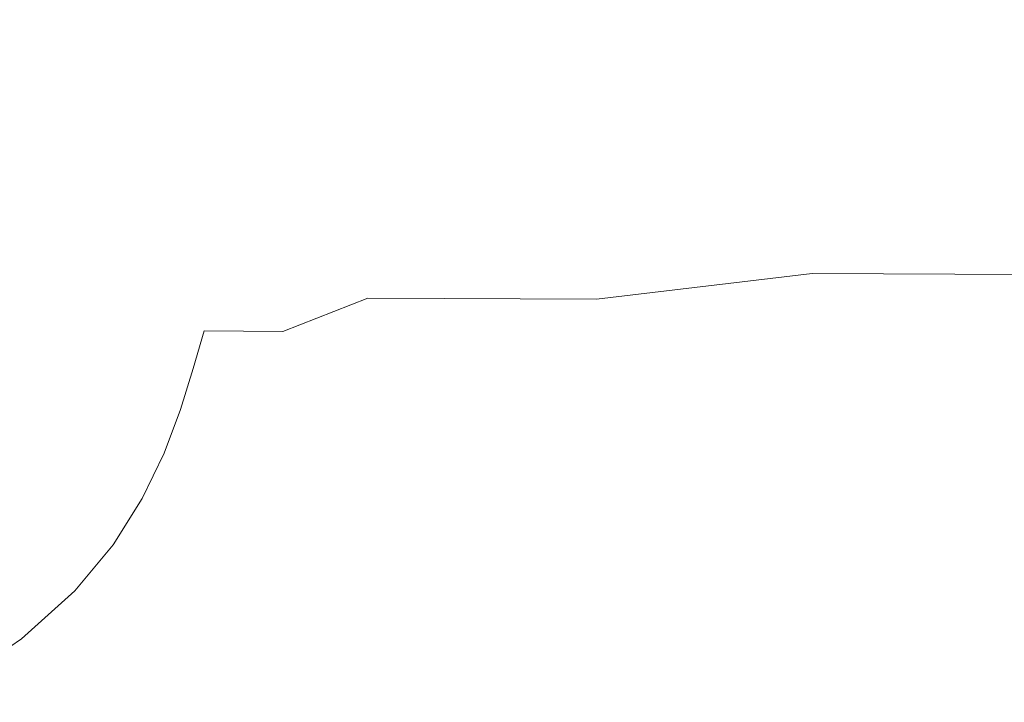
# Model space of a CAD drawing. Extents: x -105 to 105, y -114 to 0.
# Drawn here: x 68 to 75, y -38 to -33 of the extents above; entities that cross this region are included whole.
import ezdxf

# ---------------------------------------------------------------- set-up
doc = ezdxf.new("R2010")
doc.units = 0
doc.header["$LTSCALE"] = 500
doc.header["$MEASUREMENT"] = 0
doc.layers.add('NOVOTERM_GRAFITMAT', color=7, linetype='Continuous')

msp = doc.modelspace()

# ---------------------------------------------------------------- linework, layer by layer
at = {"layer": 'NOVOTERM_GRAFITMAT', "lineweight": 0}
for points, invisible_edges in [([(69.1087, -30.9104, -10.3275), (69.1094, -35.688, -10.3242), (68.1143, -35.688, -10.0736), (68.1133, -30.9104, -10.0768)], 15), ([(69.1087, -30.9104, 10.324), (68.1133, -30.9104, 10.0733), (68.1143, -35.688, 10.0701), (69.1094, -35.688, 10.3207)], 15), ([(69.1087, -30.9104, -10.3275), (70.1236, -30.9104, -10.4795), (70.124, -35.688, -10.4761), (69.1094, -35.688, -10.3242)], 15), ([(69.1087, -30.9104, 10.324), (69.1094, -35.688, 10.3207), (70.124, -35.688, 10.4727), (70.1236, -30.9104, 10.476)], 15), ([(70.1236, -30.9104, -10.4795), (71.1483, -30.9104, -10.5308), (71.1483, -35.688, -10.5274), (70.124, -35.688, -10.4761)], 15), ([(70.1236, -30.9104, 10.476), (70.124, -35.688, 10.4727), (71.1483, -35.688, 10.524), (71.1483, -30.9104, 10.5273)], 15), ([(72.1729, -30.9104, -10.4795), (72.1726, -35.688, -10.4761), (71.1483, -35.688, -10.5274), (71.1483, -30.9104, -10.5308)], 15), ([(72.1729, -30.9104, 10.476), (71.1483, -30.9104, 10.5273), (71.1483, -35.688, 10.524), (72.1726, -35.688, 10.4727)], 15), ([(73.1878, -30.9104, -10.3275), (73.1872, -35.688, -10.3242), (72.1726, -35.688, -10.4761), (72.1729, -30.9104, -10.4795)], 15), ([(73.1878, -30.9104, 10.324), (72.1729, -30.9104, 10.476), (72.1726, -35.688, 10.4727), (73.1872, -35.688, 10.3207)], 15), ([(73.1878, -30.9104, -10.3275), (74.1832, -30.9104, -10.0768), (74.1823, -35.688, -10.0736), (73.1872, -35.688, -10.3242)], 15), ([(73.1878, -30.9104, 10.324), (73.1872, -35.688, 10.3207), (74.1823, -35.688, 10.0701), (74.1832, -30.9104, 10.0733)], 15), ([(74.1832, -30.9104, -10.0768), (75.1494, -30.9104, -9.7293), (75.1481, -35.688, -9.7262), (74.1823, -35.688, -10.0736)], 15), ([(74.1832, -30.9104, 10.0733), (74.1823, -35.688, 10.0701), (75.1481, -35.688, 9.7227), (75.1494, -30.9104, 9.7258)], 15), ([(76.0765, -30.9104, 9.2835), (75.1494, -30.9104, 9.7258), (75.1481, -35.688, 9.7227), (76.075, -35.688, 9.2806)], 15), ([(76.0765, -30.9104, -9.287), (76.075, -35.688, -9.2841), (75.1481, -35.688, -9.7262), (75.1494, -30.9104, -9.7293)], 15), ([(72.409, -35.1496, 23.5756), (75.6227, -35.0127, 23.5717), (75.2393, -35.0027, 23.2897), (71.9259, -35.1441, 23.2897)], 15), ([(71.9259, -35.1441, 23.2897), (75.2393, -35.0027, 23.2897), (75.2393, -35.0027, 22.9792), (71.9259, -35.1441, 22.9792)], 15), ([(71.9259, -35.1441, -21.841), (71.9259, -35.1441, -20.5356), (75.2393, -35.0027, -20.5356), (75.2393, -35.0027, -21.841)], 15), ([(71.9259, -35.1441, -20.5356), (71.9259, -35.1441, -18.2946), (75.2393, -35.0027, -18.2947), (75.2393, -35.0027, -20.5356)], 15), ([(71.9259, -35.1441, -21.841), (75.2393, -35.0027, -21.841), (75.2393, -35.0027, -22.5251), (71.9259, -35.1441, -22.5251)], 15), ([(71.9259, -35.1441, -22.5251), (75.2393, -35.0027, -22.5251), (75.2393, -35.0027, -22.9023), (71.9259, -35.1441, -22.9023)], 15), ([(72.409, -35.1496, -23.6422), (71.9259, -35.1441, -23.2866), (75.2393, -35.0027, -23.2866), (75.6227, -35.0127, -23.6374)], 15), ([(71.9259, -35.1441, -23.2866), (71.9259, -35.1441, -22.9023), (75.2393, -35.0027, -22.9023), (75.2393, -35.0027, -23.2866)], 15), ([(71.9259, -35.1441, 2.3838), (71.9259, -35.1441, 4.4159), (75.2393, -35.0027, 4.4159), (75.2393, -35.0027, 2.3838)], 15), ([(71.9259, -35.1441, 4.4159), (71.9259, -35.1441, 6.754), (75.2393, -35.0027, 6.754), (75.2393, -35.0027, 4.4159)], 15), ([(71.9259, -35.1441, 2.3838), (75.2393, -35.0027, 2.3838), (75.2393, -35.0027, 0.2091), (71.9259, -35.1441, 0.2091)], 15), ([(71.9259, -35.1441, 0.2091), (75.2393, -35.0027, 0.2091), (75.2393, -35.0027, -2.5568), (71.9259, -35.1441, -2.5568)], 15), ([(71.9259, -35.1441, -10.6357), (71.9259, -35.1441, -6.3626), (75.2393, -35.0027, -6.3626), (75.2393, -35.0027, -10.6357)], 15), ([(71.9259, -35.1441, -6.3626), (71.9259, -35.1441, -2.5568), (75.2393, -35.0027, -2.5568), (75.2393, -35.0027, -6.3626)], 15), ([(71.9259, -35.1441, -10.6357), (75.2393, -35.0027, -10.6357), (75.2393, -35.0027, -14.8039), (71.9259, -35.1441, -14.8039)], 15), ([(71.9259, -35.1441, -14.8039), (75.2393, -35.0027, -14.8039), (75.2393, -35.0027, -18.2947), (71.9259, -35.1441, -18.2946)], 15), ([(71.9259, -35.1441, 22.1235), (71.9259, -35.1441, 22.6725), (75.2393, -35.0027, 22.6725), (75.2393, -35.0027, 22.1235)], 15), ([(71.9259, -35.1441, 22.6725), (71.9259, -35.1441, 22.9792), (75.2393, -35.0027, 22.9792), (75.2393, -35.0027, 22.6725)], 15), ([(71.9259, -35.1441, 22.1235), (75.2393, -35.0027, 22.1235), (75.2393, -35.0027, 21.0859), (71.9259, -35.1441, 21.0859)], 15), ([(71.9259, -35.1441, 21.0859), (75.2393, -35.0027, 21.0859), (75.2393, -35.0027, 19.3136), (71.9259, -35.1441, 19.3136)], 15), ([(71.9259, -35.1441, 13.2601), (71.9259, -35.1441, 16.5604), (75.2393, -35.0027, 16.5604), (75.2393, -35.0027, 13.2601)], 15), ([(71.9259, -35.1441, 16.5604), (71.9259, -35.1441, 19.3136), (75.2393, -35.0027, 19.3136), (75.2393, -35.0027, 16.5604)], 15), ([(71.9259, -35.1441, 13.2601), (75.2393, -35.0027, 13.2601), (75.2393, -35.0027, 9.8467), (71.9259, -35.1441, 9.8467)], 15), ([(71.9259, -35.1441, 9.8467), (75.2393, -35.0027, 9.8467), (75.2393, -35.0027, 6.754), (71.9259, -35.1441, 6.754)], 15), ([(72.409, -35.1496, 23.5756), (73.858, -35.1661, 23.8085), (76.7731, -35.0428, 23.7931), (75.6227, -35.0127, 23.5717)], 15), ([(72.409, -35.1496, -23.6422), (75.6227, -35.0127, -23.6374), (76.7731, -35.0428, -23.9135), (73.858, -35.1661, -23.9327)], 15), ([(73.858, -35.1661, 23.8085), (76.7318, -35.1771, 23.9809), (78.3264, -35.0833, 23.9241), (76.7731, -35.0428, 23.7931)], 13), ([(73.858, -35.1661, -23.9327), (76.7731, -35.0428, -23.9135), (78.3264, -35.0833, -24.0773), (76.7318, -35.1771, -24.1482)], 15), ([(70.7671, -35.3363, -23.6494), (70.2374, -35.3338, -23.2866), (71.9259, -35.1441, -23.2866), (72.409, -35.1496, -23.6422)], 15), ([(70.2374, -35.3338, -23.2866), (70.2375, -35.3338, -22.9023), (71.9259, -35.1441, -22.9023), (71.9259, -35.1441, -23.2866)], 15), ([(70.2375, -35.3338, 22.1235), (70.2374, -35.3338, 22.6725), (71.9259, -35.1441, 22.6725), (71.9259, -35.1441, 22.1235)], 15), ([(70.2374, -35.3338, 22.6725), (70.2375, -35.3338, 22.9792), (71.9259, -35.1441, 22.9792), (71.9259, -35.1441, 22.6725)], 15), ([(70.7671, -35.3363, 23.5813), (72.409, -35.1496, 23.5756), (71.9259, -35.1441, 23.2897), (70.2375, -35.3338, 23.2897)], 15), ([(70.2375, -35.3338, 23.2897), (71.9259, -35.1441, 23.2897), (71.9259, -35.1441, 22.9792), (70.2375, -35.3338, 22.9792)], 15), ([(70.2375, -35.3338, -21.841), (70.2375, -35.3338, -20.5356), (71.9259, -35.1441, -20.5356), (71.9259, -35.1441, -21.841)], 15), ([(70.2375, -35.3338, -20.5356), (70.2375, -35.3338, -18.2947), (71.9259, -35.1441, -18.2946), (71.9259, -35.1441, -20.5356)], 15), ([(70.2375, -35.3338, -21.841), (71.9259, -35.1441, -21.841), (71.9259, -35.1441, -22.5251), (70.2375, -35.3338, -22.5251)], 15), ([(70.2375, -35.3338, -22.5251), (71.9259, -35.1441, -22.5251), (71.9259, -35.1441, -22.9023), (70.2375, -35.3338, -22.9023)], 15), ([(70.2375, -35.3338, 2.3838), (70.2375, -35.3338, 4.4159), (71.9259, -35.1441, 4.4159), (71.9259, -35.1441, 2.3838)], 15), ([(70.2375, -35.3338, 4.4159), (70.2375, -35.3338, 6.754), (71.9259, -35.1441, 6.754), (71.9259, -35.1441, 4.4159)], 15), ([(70.2375, -35.3338, 2.3838), (71.9259, -35.1441, 2.3838), (71.9259, -35.1441, 0.2091), (70.2375, -35.3338, 0.2091)], 15), ([(70.2375, -35.3338, 0.2091), (71.9259, -35.1441, 0.2091), (71.9259, -35.1441, -2.5568), (70.2375, -35.3338, -2.5568)], 15), ([(70.2375, -35.3338, -10.6357), (70.2375, -35.3338, -6.3626), (71.9259, -35.1441, -6.3626), (71.9259, -35.1441, -10.6357)], 15), ([(70.2375, -35.3338, -6.3626), (70.2375, -35.3338, -2.5568), (71.9259, -35.1441, -2.5568), (71.9259, -35.1441, -6.3626)], 15), ([(70.2375, -35.3338, -10.6357), (71.9259, -35.1441, -10.6357), (71.9259, -35.1441, -14.8039), (70.2375, -35.3338, -14.8039)], 15), ([(70.2375, -35.3338, -14.8039), (71.9259, -35.1441, -14.8039), (71.9259, -35.1441, -18.2946), (70.2375, -35.3338, -18.2947)], 15), ([(70.2375, -35.3338, 22.1235), (71.9259, -35.1441, 22.1235), (71.9259, -35.1441, 21.0859), (70.2375, -35.3338, 21.0859)], 15), ([(70.2375, -35.3338, 21.0859), (71.9259, -35.1441, 21.0859), (71.9259, -35.1441, 19.3136), (70.2375, -35.3338, 19.3136)], 15), ([(70.2375, -35.3338, 13.2601), (70.2375, -35.3338, 16.5604), (71.9259, -35.1441, 16.5604), (71.9259, -35.1441, 13.2601)], 15), ([(70.2375, -35.3338, 16.5604), (70.2375, -35.3338, 19.3136), (71.9259, -35.1441, 19.3136), (71.9259, -35.1441, 16.5604)], 15), ([(70.2375, -35.3338, 13.2601), (71.9259, -35.1441, 13.2601), (71.9259, -35.1441, 9.8467), (70.2375, -35.3338, 9.8467)], 15), ([(70.2375, -35.3338, 9.8467), (71.9259, -35.1441, 9.8467), (71.9259, -35.1441, 6.754), (70.2375, -35.3338, 6.754)], 15), ([(70.7671, -35.3363, 23.5813), (72.3561, -35.3437, 23.8315), (73.858, -35.1661, 23.8085), (72.409, -35.1496, 23.5756)], 13), ([(70.7671, -35.3363, -23.6494), (72.409, -35.1496, -23.6422), (73.858, -35.1661, -23.9327), (72.3561, -35.3437, -23.9615)], 11), ([(72.3561, -35.3437, 23.8315), (75.5281, -35.3529, 24.0229), (76.7318, -35.1771, 23.9809), (73.858, -35.1661, 23.8085)], 11), ([(72.3561, -35.3437, -23.9615), (73.858, -35.1661, -23.9327), (76.7318, -35.1771, -24.1482), (75.5281, -35.3529, -24.2007)], 13), ([(70.7671, -35.3363, 23.5813), (70.2375, -35.3338, 23.2897), (69.628, -35.5637, 23.2897), (70.1744, -35.5681, 23.5832)], 3), ([(70.2375, -35.3338, 23.2897), (70.2375, -35.3338, 22.9792), (69.628, -35.5637, 22.9792), (69.628, -35.5637, 23.2897)], 11), ([(70.2375, -35.3338, -21.841), (70.2375, -35.3338, -22.5251), (69.628, -35.5637, -22.5251), (69.628, -35.5637, -21.841)], 11), ([(70.2375, -35.3338, -22.5251), (70.2375, -35.3338, -22.9023), (69.628, -35.5637, -22.9023), (69.628, -35.5637, -22.5251)], 11), ([(70.2375, -35.3338, -21.841), (69.628, -35.5637, -21.841), (69.628, -35.5637, -20.5356), (70.2375, -35.3338, -20.5356)], 13), ([(70.2375, -35.3338, -20.5356), (69.628, -35.5637, -20.5356), (69.628, -35.5637, -18.2946), (70.2375, -35.3338, -18.2947)], 13), ([(70.7671, -35.3363, -23.6494), (70.1744, -35.5681, -23.6518), (69.628, -35.5637, -23.2866), (70.2374, -35.3338, -23.2866)], 13), ([(70.2374, -35.3338, -23.2866), (69.628, -35.5637, -23.2866), (69.628, -35.5637, -22.9023), (70.2375, -35.3338, -22.9023)], 13), ([(70.2375, -35.3338, 2.3838), (70.2375, -35.3338, 0.2091), (69.628, -35.5637, 0.2091), (69.628, -35.5637, 2.3838)], 11), ([(70.2375, -35.3338, 0.2091), (70.2375, -35.3338, -2.5568), (69.628, -35.5637, -2.5568), (69.628, -35.5637, 0.2091)], 11), ([(70.2375, -35.3338, 2.3838), (69.628, -35.5637, 2.3838), (69.628, -35.5637, 4.4159), (70.2375, -35.3338, 4.4159)], 13), ([(70.2375, -35.3338, 4.4159), (69.628, -35.5637, 4.4159), (69.628, -35.5637, 6.754), (70.2375, -35.3338, 6.754)], 13), ([(70.2375, -35.3338, -10.6357), (70.2375, -35.3338, -14.8039), (69.628, -35.5637, -14.8039), (69.628, -35.5637, -10.6357)], 11), ([(70.2375, -35.3338, -14.8039), (70.2375, -35.3338, -18.2947), (69.628, -35.5637, -18.2946), (69.628, -35.5637, -14.8039)], 11), ([(70.2375, -35.3338, -10.6357), (69.628, -35.5637, -10.6357), (69.628, -35.5637, -6.3626), (70.2375, -35.3338, -6.3626)], 13), ([(70.2375, -35.3338, -6.3626), (69.628, -35.5637, -6.3626), (69.628, -35.5637, -2.5568), (70.2375, -35.3338, -2.5568)], 13), ([(70.2375, -35.3338, 22.1235), (70.2375, -35.3338, 21.0859), (69.628, -35.5637, 21.0859), (69.628, -35.5637, 22.1235)], 11), ([(70.2375, -35.3338, 21.0859), (70.2375, -35.3338, 19.3136), (69.628, -35.5637, 19.3136), (69.628, -35.5637, 21.0859)], 11), ([(70.2375, -35.3338, 22.1235), (69.628, -35.5637, 22.1235), (69.628, -35.5637, 22.6725), (70.2374, -35.3338, 22.6725)], 13), ([(70.2374, -35.3338, 22.6725), (69.628, -35.5637, 22.6725), (69.628, -35.5637, 22.9792), (70.2375, -35.3338, 22.9792)], 13), ([(70.2375, -35.3338, 13.2601), (70.2375, -35.3338, 9.8467), (69.628, -35.5637, 9.8467), (69.628, -35.5637, 13.2601)], 11), ([(70.2375, -35.3338, 9.8467), (70.2375, -35.3338, 6.754), (69.628, -35.5637, 6.754), (69.628, -35.5637, 9.8467)], 11), ([(70.2375, -35.3338, 13.2601), (69.628, -35.5637, 13.2601), (69.628, -35.5637, 16.5604), (70.2375, -35.3338, 16.5604)], 13), ([(70.2375, -35.3338, 16.5604), (69.628, -35.5637, 16.5604), (69.628, -35.5637, 19.3136), (70.2375, -35.3338, 19.3136)], 13), ([(70.7671, -35.3363, 23.5813), (70.1744, -35.5681, 23.5832), (71.8135, -35.5811, 23.8392), (72.3561, -35.3437, 23.8315)], 7), ([(70.7671, -35.3363, -23.6494), (72.3561, -35.3437, -23.9615), (71.8135, -35.5811, -23.9711), (70.1744, -35.5681, -23.6518)], 6), ([(72.3561, -35.3437, 23.8315), (71.8135, -35.5811, 23.8392), (75.0918, -35.6072, 24.0369), (75.5281, -35.3529, 24.0229)], 15), ([(72.3561, -35.3437, -23.9615), (75.5281, -35.3529, -24.2007), (75.0918, -35.6072, -24.2182), (71.8135, -35.5811, -23.9711)], 15), ([(80.8067, -35.361, 24.1379), (75.5281, -35.3529, 24.0229), (75.0918, -35.6072, 24.0369), (80.5555, -35.6506, 24.1555)], 15), ([(80.8067, -35.361, -24.3445), (80.5555, -35.6506, -24.3664), (75.0918, -35.6072, -24.2182), (75.5281, -35.3529, -24.2007)], 15), ([(70.1744, -35.5681, 23.5832), (69.628, -35.5637, 23.2897), (69.5518, -35.8256, 23.2897), (70.1012, -35.8365, 23.5832)], 13), ([(69.628, -35.5637, 23.2897), (69.628, -35.5637, 22.9792), (69.5518, -35.8256, 22.9792), (69.5518, -35.8256, 23.2897)], 15), ([(69.628, -35.5637, -21.841), (69.628, -35.5637, -22.5251), (69.5518, -35.8256, -22.5251), (69.5518, -35.8256, -21.841)], 15), ([(69.628, -35.5637, -22.5251), (69.628, -35.5637, -22.9023), (69.5518, -35.8256, -22.9023), (69.5518, -35.8256, -22.5251)], 15), ([(69.628, -35.5637, -21.841), (69.5518, -35.8256, -21.841), (69.5518, -35.8256, -20.5356), (69.628, -35.5637, -20.5356)], 15), ([(69.628, -35.5637, -20.5356), (69.5518, -35.8256, -20.5356), (69.5518, -35.8256, -18.2947), (69.628, -35.5637, -18.2946)], 15), ([(70.1744, -35.5681, -23.6518), (70.1012, -35.8365, -23.6518), (69.5518, -35.8256, -23.2866), (69.628, -35.5637, -23.2866)], 11), ([(69.628, -35.5637, -23.2866), (69.5518, -35.8256, -23.2866), (69.5518, -35.8256, -22.9023), (69.628, -35.5637, -22.9023)], 15), ([(69.628, -35.5637, 2.3838), (69.628, -35.5637, 0.2091), (69.5518, -35.8256, 0.2091), (69.5518, -35.8256, 2.3838)], 15), ([(69.628, -35.5637, 0.2091), (69.628, -35.5637, -2.5568), (69.5518, -35.8256, -2.5568), (69.5518, -35.8256, 0.2091)], 15), ([(69.628, -35.5637, 2.3838), (69.5518, -35.8256, 2.3838), (69.5518, -35.8256, 4.4159), (69.628, -35.5637, 4.4159)], 15), ([(69.628, -35.5637, 4.4159), (69.5518, -35.8256, 4.4159), (69.5518, -35.8256, 6.754), (69.628, -35.5637, 6.754)], 15), ([(69.628, -35.5637, -10.6357), (69.628, -35.5637, -14.8039), (69.5518, -35.8256, -14.8039), (69.5518, -35.8256, -10.6357)], 15), ([(69.628, -35.5637, -14.8039), (69.628, -35.5637, -18.2946), (69.5518, -35.8256, -18.2947), (69.5518, -35.8256, -14.8039)], 15), ([(69.628, -35.5637, -10.6357), (69.5518, -35.8256, -10.6357), (69.5518, -35.8256, -6.3626), (69.628, -35.5637, -6.3626)], 15), ([(69.628, -35.5637, -6.3626), (69.5518, -35.8256, -6.3626), (69.5518, -35.8256, -2.5568), (69.628, -35.5637, -2.5568)], 15), ([(69.628, -35.5637, 22.1235), (69.628, -35.5637, 21.0859), (69.5518, -35.8256, 21.0859), (69.5518, -35.8256, 22.1235)], 15), ([(69.628, -35.5637, 21.0859), (69.628, -35.5637, 19.3136), (69.5518, -35.8256, 19.3136), (69.5518, -35.8256, 21.0859)], 15), ([(69.628, -35.5637, 22.1235), (69.5518, -35.8256, 22.1235), (69.5518, -35.8256, 22.6725), (69.628, -35.5637, 22.6725)], 15), ([(69.628, -35.5637, 22.6725), (69.5518, -35.8256, 22.6725), (69.5518, -35.8256, 22.9792), (69.628, -35.5637, 22.9792)], 15), ([(69.628, -35.5637, 13.2601), (69.628, -35.5637, 9.8467), (69.5518, -35.8256, 9.8467), (69.5518, -35.8256, 13.2601)], 15), ([(69.628, -35.5637, 9.8467), (69.628, -35.5637, 6.754), (69.5518, -35.8256, 6.754), (69.5518, -35.8256, 9.8467)], 15), ([(69.628, -35.5637, 13.2601), (69.5518, -35.8256, 13.2601), (69.5518, -35.8256, 16.5604), (69.628, -35.5637, 16.5604)], 15), ([(69.628, -35.5637, 16.5604), (69.5518, -35.8256, 16.5604), (69.5518, -35.8256, 19.3136), (69.628, -35.5637, 19.3136)], 15), ([(70.1744, -35.5681, 23.5832), (70.1012, -35.8365, 23.5832), (71.7493, -35.8691, 23.8392), (71.8135, -35.5811, 23.8392)], 15), ([(70.1744, -35.5681, -23.6518), (71.8135, -35.5811, -23.9711), (71.7493, -35.8691, -23.9711), (70.1012, -35.8365, -23.6518)], 15), ([(71.8135, -35.5811, 23.8392), (71.7493, -35.8691, 23.8392), (75.0455, -35.9342, 24.0369), (75.0918, -35.6072, 24.0369)], 15), ([(71.8135, -35.5811, -23.9711), (75.0918, -35.6072, -24.2182), (75.0455, -35.9342, -24.2182), (71.7493, -35.8691, -23.9711)], 15), ([(80.5555, -35.6506, 24.1555), (75.0918, -35.6072, 24.0369), (75.0455, -35.9342, 24.0369), (80.5392, -36.0429, 24.1555)], 15), ([(80.5555, -35.6506, -24.3664), (80.5392, -36.0429, -24.3664), (75.0455, -35.9342, -24.2182), (75.0918, -35.6072, -24.2182)], 15), ([(69.1094, -35.688, -10.3242), (69.1094, -40.7756, -10.3242), (68.1143, -40.7756, -10.0736), (68.1143, -35.688, -10.0736)], 13), ([(69.1094, -35.688, 10.3207), (68.1143, -35.688, 10.0701), (68.1143, -40.7756, 10.0701), (69.1094, -40.7756, 10.3207)], 11), ([(69.1094, -35.688, -10.3242), (70.124, -35.688, -10.4761), (70.124, -40.7756, -10.4761), (69.1094, -40.7756, -10.3242)], 11), ([(69.1094, -35.688, 10.3207), (69.1094, -40.7756, 10.3207), (70.124, -40.7756, 10.4727), (70.124, -35.688, 10.4727)], 13), ([(70.124, -35.688, -10.4761), (71.1483, -35.688, -10.5274), (71.1483, -40.7756, -10.5274), (70.124, -40.7756, -10.4761)], 11), ([(70.124, -35.688, 10.4727), (70.124, -40.7756, 10.4727), (71.1483, -40.7756, 10.524), (71.1483, -35.688, 10.524)], 13), ([(72.1726, -35.688, -10.4761), (72.1726, -40.7756, -10.4761), (71.1483, -40.7756, -10.5274), (71.1483, -35.688, -10.5274)], 13), ([(72.1726, -35.688, 10.4727), (71.1483, -35.688, 10.524), (71.1483, -40.7756, 10.524), (72.1726, -40.7756, 10.4727)], 11), ([(73.1872, -35.688, -10.3242), (73.1872, -40.7756, -10.3242), (72.1726, -40.7756, -10.4761), (72.1726, -35.688, -10.4761)], 13), ([(73.1872, -35.688, 10.3207), (72.1726, -35.688, 10.4727), (72.1726, -40.7756, 10.4727), (73.1872, -40.7756, 10.3207)], 11), ([(73.1872, -35.688, -10.3242), (74.1823, -35.688, -10.0736), (74.1823, -40.7756, -10.0736), (73.1872, -40.7756, -10.3242)], 11), ([(73.1872, -35.688, 10.3207), (73.1872, -40.7756, 10.3207), (74.1823, -40.7756, 10.0701), (74.1823, -35.688, 10.0701)], 13), ([(74.1823, -35.688, -10.0736), (75.1481, -35.688, -9.7262), (75.1481, -40.7756, -9.7262), (74.1823, -40.7756, -10.0736)], 11), ([(74.1823, -35.688, 10.0701), (74.1823, -40.7756, 10.0701), (75.1481, -40.7756, 9.7227), (75.1481, -35.688, 9.7227)], 13), ([(76.075, -35.688, 9.2806), (75.1481, -35.688, 9.7227), (75.1481, -40.7756, 9.7227), (76.075, -40.7756, 9.2806)], 11), ([(76.075, -35.688, -9.2841), (76.075, -40.7756, -9.2841), (75.1481, -40.7756, -9.7262), (75.1481, -35.688, -9.7262)], 13), ([(69.463, -36.1113, 2.3838), (69.463, -36.1113, 4.4159), (69.5518, -35.8256, 4.4159), (69.5518, -35.8256, 2.3838)], 15), ([(69.463, -36.1113, 4.4159), (69.463, -36.1113, 6.754), (69.5518, -35.8256, 6.754), (69.5518, -35.8256, 4.4159)], 15), ([(69.463, -36.1113, 2.3838), (69.5518, -35.8256, 2.3838), (69.5518, -35.8256, 0.2091), (69.463, -36.1113, 0.2091)], 15), ([(69.463, -36.1113, 0.2091), (69.5518, -35.8256, 0.2091), (69.5518, -35.8256, -2.5568), (69.463, -36.1113, -2.5568)], 15), ([(70.0179, -36.133, -23.6518), (69.463, -36.1113, -23.2866), (69.5518, -35.8256, -23.2866), (70.1012, -35.8365, -23.6518)], 13), ([(69.463, -36.1113, -23.2866), (69.463, -36.1113, -22.9023), (69.5518, -35.8256, -22.9023), (69.5518, -35.8256, -23.2866)], 15), ([(69.463, -36.1113, -21.841), (69.463, -36.1113, -20.5356), (69.5518, -35.8256, -20.5356), (69.5518, -35.8256, -21.841)], 15), ([(69.463, -36.1113, -20.5356), (69.463, -36.1113, -18.2946), (69.5518, -35.8256, -18.2947), (69.5518, -35.8256, -20.5356)], 15), ([(69.463, -36.1113, -21.841), (69.5518, -35.8256, -21.841), (69.5518, -35.8256, -22.5251), (69.463, -36.1113, -22.5251)], 15), ([(69.463, -36.1113, -22.5251), (69.5518, -35.8256, -22.5251), (69.5518, -35.8256, -22.9023), (69.463, -36.1113, -22.9023)], 15), ([(70.0179, -36.133, 23.5832), (70.1012, -35.8365, 23.5832), (69.5518, -35.8256, 23.2897), (69.463, -36.1113, 23.2897)], 11), ([(69.463, -36.1113, 23.2897), (69.5518, -35.8256, 23.2897), (69.5518, -35.8256, 22.9792), (69.463, -36.1113, 22.9792)], 15), ([(69.463, -36.1113, -10.6357), (69.463, -36.1113, -6.3626), (69.5518, -35.8256, -6.3626), (69.5518, -35.8256, -10.6357)], 15), ([(69.463, -36.1113, -6.3626), (69.463, -36.1113, -2.5568), (69.5518, -35.8256, -2.5568), (69.5518, -35.8256, -6.3626)], 15), ([(69.463, -36.1113, -10.6357), (69.5518, -35.8256, -10.6357), (69.5518, -35.8256, -14.8039), (69.463, -36.1113, -14.8039)], 15), ([(69.463, -36.1113, -14.8039), (69.5518, -35.8256, -14.8039), (69.5518, -35.8256, -18.2947), (69.463, -36.1113, -18.2946)], 15), ([(69.463, -36.1113, 22.1235), (69.463, -36.1113, 22.6725), (69.5518, -35.8256, 22.6725), (69.5518, -35.8256, 22.1235)], 15), ([(69.463, -36.1113, 22.6725), (69.463, -36.1113, 22.9792), (69.5518, -35.8256, 22.9792), (69.5518, -35.8256, 22.6725)], 15), ([(69.463, -36.1113, 22.1235), (69.5518, -35.8256, 22.1235), (69.5518, -35.8256, 21.0859), (69.463, -36.1113, 21.0859)], 15), ([(69.463, -36.1113, 21.0859), (69.5518, -35.8256, 21.0859), (69.5518, -35.8256, 19.3136), (69.463, -36.1113, 19.3136)], 15), ([(69.463, -36.1113, 13.2601), (69.463, -36.1113, 16.5604), (69.5518, -35.8256, 16.5604), (69.5518, -35.8256, 13.2601)], 15), ([(69.463, -36.1113, 16.5604), (69.463, -36.1113, 19.3136), (69.5518, -35.8256, 19.3136), (69.5518, -35.8256, 16.5604)], 15), ([(69.463, -36.1113, 13.2601), (69.5518, -35.8256, 13.2601), (69.5518, -35.8256, 9.8467), (69.463, -36.1113, 9.8467)], 15), ([(69.463, -36.1113, 9.8467), (69.5518, -35.8256, 9.8467), (69.5518, -35.8256, 6.754), (69.463, -36.1113, 6.754)], 15), ([(70.0179, -36.133, -23.6518), (70.1012, -35.8365, -23.6518), (71.7493, -35.8691, -23.9711), (71.6826, -36.1982, -23.9711)], 15), ([(70.0179, -36.133, 23.5832), (71.6826, -36.1982, 23.8392), (71.7493, -35.8691, 23.8392), (70.1012, -35.8365, 23.5832)], 15), ([(71.6826, -36.1982, -23.9711), (71.7493, -35.8691, -23.9711), (75.0455, -35.9342, -24.2182), (75.0119, -36.3286, -24.2182)], 15), ([(71.6826, -36.1982, 23.8392), (75.0119, -36.3286, 24.0369), (75.0455, -35.9342, 24.0369), (71.7493, -35.8691, 23.8392)], 15), ([(80.5608, -36.5458, -24.3664), (75.0119, -36.3286, -24.2182), (75.0455, -35.9342, -24.2182), (80.5392, -36.0429, -24.3664)], 15), ([(80.5608, -36.5458, 24.1555), (80.5392, -36.0429, 24.1555), (75.0455, -35.9342, 24.0369), (75.0119, -36.3286, 24.0369)], 15), ([(69.349, -36.4148, 2.3838), (69.349, -36.4148, 4.4159), (69.463, -36.1113, 4.4159), (69.463, -36.1113, 2.3838)], 15), ([(69.349, -36.4148, 4.4159), (69.349, -36.4148, 6.754), (69.463, -36.1113, 6.754), (69.463, -36.1113, 4.4159)], 15), ([(69.349, -36.4148, 2.3838), (69.463, -36.1113, 2.3838), (69.463, -36.1113, 0.2091), (69.349, -36.4148, 0.2091)], 15), ([(69.349, -36.4148, 0.2091), (69.463, -36.1113, 0.2091), (69.463, -36.1113, -2.5568), (69.349, -36.4148, -2.5568)], 15), ([(69.9089, -36.452, -23.6518), (69.349, -36.4148, -23.2866), (69.463, -36.1113, -23.2866), (70.0179, -36.133, -23.6518)], 13), ([(69.349, -36.4148, -23.2866), (69.349, -36.4148, -22.9023), (69.463, -36.1113, -22.9023), (69.463, -36.1113, -23.2866)], 15), ([(69.349, -36.4148, -21.841), (69.349, -36.4148, -20.5356), (69.463, -36.1113, -20.5356), (69.463, -36.1113, -21.841)], 15), ([(69.349, -36.4148, -20.5356), (69.349, -36.4148, -18.2947), (69.463, -36.1113, -18.2946), (69.463, -36.1113, -20.5356)], 15), ([(69.349, -36.4148, -21.841), (69.463, -36.1113, -21.841), (69.463, -36.1113, -22.5251), (69.349, -36.4148, -22.5251)], 15), ([(69.349, -36.4148, -22.5251), (69.463, -36.1113, -22.5251), (69.463, -36.1113, -22.9023), (69.349, -36.4148, -22.9023)], 15), ([(69.9089, -36.452, 23.5832), (70.0179, -36.133, 23.5832), (69.463, -36.1113, 23.2897), (69.349, -36.4148, 23.2897)], 11), ([(69.349, -36.4148, 23.2897), (69.463, -36.1113, 23.2897), (69.463, -36.1113, 22.9792), (69.349, -36.4148, 22.9792)], 15), ([(69.349, -36.4148, -10.6357), (69.349, -36.4148, -6.3626), (69.463, -36.1113, -6.3626), (69.463, -36.1113, -10.6357)], 15), ([(69.349, -36.4148, -6.3626), (69.349, -36.4148, -2.5568), (69.463, -36.1113, -2.5568), (69.463, -36.1113, -6.3626)], 15), ([(69.349, -36.4148, -10.6357), (69.463, -36.1113, -10.6357), (69.463, -36.1113, -14.8039), (69.349, -36.4148, -14.8039)], 15), ([(69.349, -36.4148, -14.8039), (69.463, -36.1113, -14.8039), (69.463, -36.1113, -18.2946), (69.349, -36.4148, -18.2947)], 15), ([(69.349, -36.4148, 22.1235), (69.349, -36.4148, 22.6725), (69.463, -36.1113, 22.6725), (69.463, -36.1113, 22.1235)], 15), ([(69.349, -36.4148, 22.6725), (69.349, -36.4148, 22.9792), (69.463, -36.1113, 22.9792), (69.463, -36.1113, 22.6725)], 15), ([(69.349, -36.4148, 22.1235), (69.463, -36.1113, 22.1235), (69.463, -36.1113, 21.0859), (69.349, -36.4148, 21.0859)], 15), ([(69.349, -36.4148, 21.0859), (69.463, -36.1113, 21.0859), (69.463, -36.1113, 19.3136), (69.349, -36.4148, 19.3136)], 15), ([(69.349, -36.4148, 13.2601), (69.349, -36.4148, 16.5604), (69.463, -36.1113, 16.5604), (69.463, -36.1113, 13.2601)], 15), ([(69.349, -36.4148, 16.5604), (69.349, -36.4148, 19.3136), (69.463, -36.1113, 19.3136), (69.463, -36.1113, 16.5604)], 15), ([(69.349, -36.4148, 13.2601), (69.463, -36.1113, 13.2601), (69.463, -36.1113, 9.8467), (69.349, -36.4148, 9.8467)], 15), ([(69.349, -36.4148, 9.8467), (69.463, -36.1113, 9.8467), (69.463, -36.1113, 6.754), (69.349, -36.4148, 6.754)], 15), ([(69.9089, -36.452, -23.6518), (70.0179, -36.133, -23.6518), (71.6826, -36.1982, -23.9711), (71.5886, -36.5637, -23.9711)], 15), ([(69.9089, -36.452, 23.5832), (71.5886, -36.5637, 23.8392), (71.6826, -36.1982, 23.8392), (70.0179, -36.133, 23.5832)], 15), ([(71.5886, -36.5637, -23.9711), (71.6826, -36.1982, -23.9711), (75.0119, -36.3286, -24.2182), (74.948, -36.7869, -24.2182)], 15), ([(71.5886, -36.5637, 23.8392), (74.948, -36.7869, 24.0369), (75.0119, -36.3286, 24.0369), (71.6826, -36.1982, 23.8392)], 15), ([(80.547, -37.159, -24.3664), (74.948, -36.7869, -24.2182), (75.0119, -36.3286, -24.2182), (80.5608, -36.5458, -24.3664)], 15), ([(80.547, -37.159, 24.1555), (80.5608, -36.5458, 24.1555), (75.0119, -36.3286, 24.0369), (74.948, -36.7869, 24.0369)], 15), ([(69.349, -36.4148, 2.3838), (69.349, -36.4148, 0.2091), (69.197, -36.7303, 0.2091), (69.197, -36.7303, 2.3838)], 15), ([(69.349, -36.4148, 0.2091), (69.349, -36.4148, -2.5568), (69.197, -36.7303, -2.5568), (69.197, -36.7303, 0.2091)], 15), ([(69.349, -36.4148, 2.3838), (69.197, -36.7303, 2.3838), (69.197, -36.7303, 4.4159), (69.349, -36.4148, 4.4159)], 15), ([(69.349, -36.4148, 4.4159), (69.197, -36.7303, 4.4159), (69.197, -36.7303, 6.754), (69.349, -36.4148, 6.754)], 15), ([(69.9089, -36.452, -23.6518), (69.7583, -36.7878, -23.6518), (69.197, -36.7303, -23.2866), (69.349, -36.4148, -23.2866)], 11), ([(69.349, -36.4148, -23.2866), (69.197, -36.7303, -23.2866), (69.197, -36.7303, -22.9023), (69.349, -36.4148, -22.9023)], 15), ([(69.349, -36.4148, -21.841), (69.349, -36.4148, -22.5251), (69.197, -36.7303, -22.5251), (69.197, -36.7303, -21.841)], 15), ([(69.349, -36.4148, -22.5251), (69.349, -36.4148, -22.9023), (69.197, -36.7303, -22.9023), (69.197, -36.7303, -22.5251)], 15), ([(69.349, -36.4148, -21.841), (69.197, -36.7303, -21.841), (69.197, -36.7303, -20.5356), (69.349, -36.4148, -20.5356)], 15), ([(69.349, -36.4148, -20.5356), (69.197, -36.7303, -20.5356), (69.197, -36.7303, -18.2946), (69.349, -36.4148, -18.2947)], 15), ([(69.9089, -36.452, 23.5832), (69.349, -36.4148, 23.2897), (69.197, -36.7303, 23.2897), (69.7583, -36.7878, 23.5832)], 13), ([(69.349, -36.4148, 23.2897), (69.349, -36.4148, 22.9792), (69.197, -36.7303, 22.9792), (69.197, -36.7303, 23.2897)], 15), ([(69.349, -36.4148, -10.6357), (69.349, -36.4148, -14.8039), (69.197, -36.7303, -14.8039), (69.197, -36.7303, -10.6357)], 15), ([(69.349, -36.4148, -14.8039), (69.349, -36.4148, -18.2947), (69.197, -36.7303, -18.2946), (69.197, -36.7303, -14.8039)], 15), ([(69.349, -36.4148, -10.6357), (69.197, -36.7303, -10.6357), (69.197, -36.7303, -6.3626), (69.349, -36.4148, -6.3626)], 15), ([(69.349, -36.4148, -6.3626), (69.197, -36.7303, -6.3626), (69.197, -36.7303, -2.5568), (69.349, -36.4148, -2.5568)], 15), ([(69.349, -36.4148, 22.1235), (69.349, -36.4148, 21.0859), (69.197, -36.7303, 21.0859), (69.197, -36.7303, 22.1235)], 15), ([(69.349, -36.4148, 21.0859), (69.349, -36.4148, 19.3136), (69.197, -36.7303, 19.3136), (69.197, -36.7303, 21.0859)], 15), ([(69.349, -36.4148, 22.1235), (69.197, -36.7303, 22.1235), (69.197, -36.7303, 22.6725), (69.349, -36.4148, 22.6725)], 15), ([(69.349, -36.4148, 22.6725), (69.197, -36.7303, 22.6725), (69.197, -36.7303, 22.9792), (69.349, -36.4148, 22.9792)], 15), ([(69.349, -36.4148, 13.2601), (69.349, -36.4148, 9.8467), (69.197, -36.7303, 9.8467), (69.197, -36.7303, 13.2601)], 15), ([(69.349, -36.4148, 9.8467), (69.349, -36.4148, 6.754), (69.197, -36.7303, 6.754), (69.197, -36.7303, 9.8467)], 15), ([(69.349, -36.4148, 13.2601), (69.197, -36.7303, 13.2601), (69.197, -36.7303, 16.5604), (69.349, -36.4148, 16.5604)], 15), ([(69.349, -36.4148, 16.5604), (69.197, -36.7303, 16.5604), (69.197, -36.7303, 19.3136), (69.349, -36.4148, 19.3136)], 15), ([(69.9089, -36.452, -23.6518), (71.5886, -36.5637, -23.9711), (71.4424, -36.9606, -23.9711), (69.7583, -36.7878, -23.6518)], 15), ([(69.9089, -36.452, 23.5832), (69.7583, -36.7878, 23.5832), (71.4424, -36.9606, 23.8392), (71.5886, -36.5637, 23.8392)], 15), ([(71.5886, -36.5637, -23.9711), (74.948, -36.7869, -24.2182), (74.8106, -37.3062, -24.2182), (71.4424, -36.9606, -23.9711)], 15), ([(71.5886, -36.5637, 23.8392), (71.4424, -36.9606, 23.8392), (74.8106, -37.3062, 24.0369), (74.948, -36.7869, 24.0369)], 15), ([(69.197, -36.7303, 2.3838), (69.197, -36.7303, 0.2091), (68.9942, -37.0516, 0.2091), (68.9942, -37.0516, 2.3838)], 15), ([(69.197, -36.7303, 0.2091), (69.197, -36.7303, -2.5568), (68.9942, -37.0516, -2.5568), (68.9942, -37.0516, 0.2091)], 15), ([(69.197, -36.7303, 2.3838), (68.9942, -37.0516, 2.3838), (68.9942, -37.0516, 4.4159), (69.197, -36.7303, 4.4159)], 15), ([(69.197, -36.7303, 4.4159), (68.9942, -37.0516, 4.4159), (68.9942, -37.0516, 6.754), (69.197, -36.7303, 6.754)], 15), ([(69.7583, -36.7878, -23.6518), (69.5504, -37.1348, -23.6518), (68.9942, -37.0516, -23.2866), (69.197, -36.7303, -23.2866)], 11), ([(69.197, -36.7303, -23.2866), (68.9942, -37.0516, -23.2866), (68.9942, -37.0516, -22.9023), (69.197, -36.7303, -22.9023)], 15), ([(69.197, -36.7303, -21.841), (69.197, -36.7303, -22.5251), (68.9942, -37.0516, -22.5251), (68.9942, -37.0516, -21.841)], 15), ([(69.197, -36.7303, -22.5251), (69.197, -36.7303, -22.9023), (68.9942, -37.0516, -22.9023), (68.9942, -37.0516, -22.5251)], 15), ([(69.197, -36.7303, -21.841), (68.9942, -37.0516, -21.841), (68.9942, -37.0516, -20.5356), (69.197, -36.7303, -20.5356)], 15), ([(69.197, -36.7303, -20.5356), (68.9942, -37.0516, -20.5356), (68.9942, -37.0516, -18.2947), (69.197, -36.7303, -18.2946)], 15), ([(69.7583, -36.7878, 23.5832), (69.197, -36.7303, 23.2897), (68.9942, -37.0516, 23.2897), (69.5504, -37.1348, 23.5832)], 13), ([(69.197, -36.7303, 23.2897), (69.197, -36.7303, 22.9792), (68.9942, -37.0516, 22.9792), (68.9942, -37.0516, 23.2897)], 15), ([(69.197, -36.7303, -10.6357), (69.197, -36.7303, -14.8039), (68.9942, -37.0516, -14.8039), (68.9942, -37.0516, -10.6357)], 15), ([(69.197, -36.7303, -14.8039), (69.197, -36.7303, -18.2946), (68.9942, -37.0516, -18.2947), (68.9942, -37.0516, -14.8039)], 15), ([(69.197, -36.7303, -10.6357), (68.9942, -37.0516, -10.6357), (68.9942, -37.0516, -6.3626), (69.197, -36.7303, -6.3626)], 15), ([(69.197, -36.7303, -6.3626), (68.9942, -37.0516, -6.3626), (68.9942, -37.0516, -2.5568), (69.197, -36.7303, -2.5568)], 15), ([(69.197, -36.7303, 22.1235), (69.197, -36.7303, 21.0859), (68.9942, -37.0516, 21.0859), (68.9942, -37.0516, 22.1235)], 15), ([(69.197, -36.7303, 21.0859), (69.197, -36.7303, 19.3136), (68.9942, -37.0516, 19.3136), (68.9942, -37.0516, 21.0859)], 15), ([(69.197, -36.7303, 22.1235), (68.9942, -37.0516, 22.1235), (68.9942, -37.0516, 22.6725), (69.197, -36.7303, 22.6725)], 15), ([(69.197, -36.7303, 22.6725), (68.9942, -37.0516, 22.6725), (68.9942, -37.0516, 22.9792), (69.197, -36.7303, 22.9792)], 15), ([(69.197, -36.7303, 13.2601), (69.197, -36.7303, 9.8467), (68.9942, -37.0516, 9.8467), (68.9942, -37.0516, 13.2601)], 15), ([(69.197, -36.7303, 9.8467), (69.197, -36.7303, 6.754), (68.9942, -37.0516, 6.754), (68.9942, -37.0516, 9.8467)], 15), ([(69.197, -36.7303, 13.2601), (68.9942, -37.0516, 13.2601), (68.9942, -37.0516, 16.5604), (69.197, -36.7303, 16.5604)], 15), ([(69.197, -36.7303, 16.5604), (68.9942, -37.0516, 16.5604), (68.9942, -37.0516, 19.3136), (69.197, -36.7303, 19.3136)], 15), ([(69.7583, -36.7878, -23.6518), (71.4424, -36.9606, -23.9711), (71.2192, -37.3842, -23.9711), (69.5504, -37.1348, -23.6518)], 15), ([(69.7583, -36.7878, 23.5832), (69.5504, -37.1348, 23.5832), (71.2192, -37.3842, 23.8392), (71.4424, -36.9606, 23.8392)], 15), ([(80.547, -37.159, -24.3664), (80.4242, -37.882, -24.3664), (74.8106, -37.3062, -24.2182), (74.948, -36.7869, -24.2182)], 15), ([(80.547, -37.159, 24.1555), (74.948, -36.7869, 24.0369), (74.8106, -37.3062, 24.0369), (80.4242, -37.882, 24.1555)], 15), ([(71.4424, -36.9606, -23.9711), (74.8106, -37.3062, -24.2182), (74.5566, -37.883, -24.2182), (71.2192, -37.3842, -23.9711)], 15), ([(71.4424, -36.9606, 23.8392), (71.2192, -37.3842, 23.8392), (74.5566, -37.883, 24.0369), (74.8106, -37.3062, 24.0369)], 15), ([(69.2695, -37.4872, -23.6518), (68.7279, -37.373, -23.2866), (68.9942, -37.0516, -23.2866), (69.5504, -37.1348, -23.6518)], 13), ([(68.7279, -37.373, -23.2866), (68.728, -37.373, -22.9023), (68.9942, -37.0516, -22.9023), (68.9942, -37.0516, -23.2866)], 15), ([(68.728, -37.373, -21.841), (68.7279, -37.373, -20.5356), (68.9942, -37.0516, -20.5356), (68.9942, -37.0516, -21.841)], 15), ([(68.7279, -37.373, -20.5356), (68.728, -37.373, -18.2946), (68.9942, -37.0516, -18.2947), (68.9942, -37.0516, -20.5356)], 15), ([(68.728, -37.373, 2.3838), (68.7279, -37.373, 4.4159), (68.9942, -37.0516, 4.4159), (68.9942, -37.0516, 2.3838)], 15), ([(68.7279, -37.373, 4.4159), (68.728, -37.373, 6.754), (68.9942, -37.0516, 6.754), (68.9942, -37.0516, 4.4159)], 15), ([(68.728, -37.373, -10.6357), (68.7279, -37.373, -6.3626), (68.9942, -37.0516, -6.3626), (68.9942, -37.0516, -10.6357)], 15), ([(68.7279, -37.373, -6.3626), (68.728, -37.373, -2.5568), (68.9942, -37.0516, -2.5568), (68.9942, -37.0516, -6.3626)], 15), ([(68.728, -37.373, 22.1235), (68.7279, -37.373, 22.6725), (68.9942, -37.0516, 22.6725), (68.9942, -37.0516, 22.1235)], 15), ([(68.7279, -37.373, 22.6725), (68.728, -37.373, 22.9792), (68.9942, -37.0516, 22.9792), (68.9942, -37.0516, 22.6725)], 15), ([(68.728, -37.373, 13.2601), (68.7279, -37.373, 16.5604), (68.9942, -37.0516, 16.5604), (68.9942, -37.0516, 13.2601)], 15), ([(68.7279, -37.373, 16.5604), (68.728, -37.373, 19.3136), (68.9942, -37.0516, 19.3136), (68.9942, -37.0516, 16.5604)], 15), ([(69.2695, -37.4872, 23.5832), (69.5504, -37.1348, 23.5832), (68.9942, -37.0516, 23.2897), (68.728, -37.373, 23.2897)], 11), ([(68.728, -37.373, 23.2897), (68.9942, -37.0516, 23.2897), (68.9942, -37.0516, 22.9792), (68.728, -37.373, 22.9792)], 15), ([(68.728, -37.373, -21.841), (68.9942, -37.0516, -21.841), (68.9942, -37.0516, -22.5251), (68.728, -37.373, -22.5251)], 15), ([(68.728, -37.373, -22.5251), (68.9942, -37.0516, -22.5251), (68.9942, -37.0516, -22.9023), (68.728, -37.373, -22.9023)], 15), ([(68.728, -37.373, 2.3838), (68.9942, -37.0516, 2.3838), (68.9942, -37.0516, 0.2091), (68.728, -37.373, 0.2091)], 15), ([(68.728, -37.373, 0.2091), (68.9942, -37.0516, 0.2091), (68.9942, -37.0516, -2.5568), (68.728, -37.373, -2.5568)], 15), ([(68.728, -37.373, -10.6357), (68.9942, -37.0516, -10.6357), (68.9942, -37.0516, -14.8039), (68.728, -37.373, -14.8039)], 15), ([(68.728, -37.373, -14.8039), (68.9942, -37.0516, -14.8039), (68.9942, -37.0516, -18.2947), (68.728, -37.373, -18.2946)], 15), ([(68.728, -37.373, 22.1235), (68.9942, -37.0516, 22.1235), (68.9942, -37.0516, 21.0859), (68.728, -37.373, 21.0859)], 15), ([(68.728, -37.373, 21.0859), (68.9942, -37.0516, 21.0859), (68.9942, -37.0516, 19.3136), (68.728, -37.373, 19.3136)], 15), ([(68.728, -37.373, 13.2601), (68.9942, -37.0516, 13.2601), (68.9942, -37.0516, 9.8467), (68.728, -37.373, 9.8467)], 15), ([(68.728, -37.373, 9.8467), (68.9942, -37.0516, 9.8467), (68.9942, -37.0516, 6.754), (68.728, -37.373, 6.754)], 15), ([(69.2695, -37.4872, 23.5832), (70.894, -37.8296, 23.8392), (71.2192, -37.3842, 23.8392), (69.5504, -37.1348, 23.5832)], 15), ([(69.2695, -37.4872, -23.6518), (69.5504, -37.1348, -23.6518), (71.2192, -37.3842, -23.9711), (70.894, -37.8296, -23.9711)], 15), ([(80.4242, -37.882, -24.3664), (80.1191, -38.7144, -24.3664), (74.5566, -37.883, -24.2182), (74.8106, -37.3062, -24.2182)], 15), ([(80.4242, -37.882, 24.1555), (74.8106, -37.3062, 24.0369), (74.5566, -37.883, 24.0369), (80.1191, -38.7144, 24.1555)], 15), ([(68.8761, -37.8519, 23.5832), (69.2695, -37.4872, 23.5832), (68.728, -37.373, 23.2897), (68.3572, -37.7054, 23.2897)], 11), ([(68.3572, -37.7054, 23.2897), (68.728, -37.373, 23.2897), (68.728, -37.373, 22.9792), (68.3572, -37.7054, 22.9792)], 13), ([(68.8761, -37.8519, -23.6518), (68.3572, -37.7054, -23.2866), (68.7279, -37.373, -23.2866), (69.2695, -37.4872, -23.6518)], 13), ([(68.3572, -37.7054, -23.2866), (68.3572, -37.7054, -22.9023), (68.728, -37.373, -22.9023), (68.7279, -37.373, -23.2866)], 11), ([(68.3572, -37.7054, -21.841), (68.3572, -37.7054, -20.5356), (68.7279, -37.373, -20.5356), (68.728, -37.373, -21.841)], 11), ([(68.3572, -37.7054, -20.5356), (68.3572, -37.7054, -18.2947), (68.728, -37.373, -18.2946), (68.7279, -37.373, -20.5356)], 11), ([(68.3572, -37.7054, -21.841), (68.728, -37.373, -21.841), (68.728, -37.373, -22.5251), (68.3572, -37.7054, -22.5251)], 13), ([(68.3572, -37.7054, -22.5251), (68.728, -37.373, -22.5251), (68.728, -37.373, -22.9023), (68.3572, -37.7054, -22.9023)], 13), ([(68.3572, -37.7054, 2.3838), (68.3572, -37.7054, 4.4159), (68.7279, -37.373, 4.4159), (68.728, -37.373, 2.3838)], 11), ([(68.3572, -37.7054, 4.4159), (68.3572, -37.7054, 6.754), (68.728, -37.373, 6.754), (68.7279, -37.373, 4.4159)], 11), ([(68.3572, -37.7054, 2.3838), (68.728, -37.373, 2.3838), (68.728, -37.373, 0.2091), (68.3572, -37.7054, 0.2091)], 13), ([(68.3572, -37.7054, 0.2091), (68.728, -37.373, 0.2091), (68.728, -37.373, -2.5568), (68.3572, -37.7054, -2.5568)], 13), ([(68.3572, -37.7054, -10.6357), (68.3572, -37.7054, -6.3626), (68.7279, -37.373, -6.3626), (68.728, -37.373, -10.6357)], 11), ([(68.3572, -37.7054, -6.3626), (68.3572, -37.7054, -2.5568), (68.728, -37.373, -2.5568), (68.7279, -37.373, -6.3626)], 11), ([(68.3572, -37.7054, -10.6357), (68.728, -37.373, -10.6357), (68.728, -37.373, -14.8039), (68.3572, -37.7054, -14.8039)], 13), ([(68.3572, -37.7054, -14.8039), (68.728, -37.373, -14.8039), (68.728, -37.373, -18.2946), (68.3572, -37.7054, -18.2947)], 13), ([(68.3572, -37.7054, 22.1235), (68.3572, -37.7054, 22.6725), (68.7279, -37.373, 22.6725), (68.728, -37.373, 22.1235)], 11), ([(68.3572, -37.7054, 22.6725), (68.3572, -37.7054, 22.9792), (68.728, -37.373, 22.9792), (68.7279, -37.373, 22.6725)], 11), ([(68.3572, -37.7054, 22.1235), (68.728, -37.373, 22.1235), (68.728, -37.373, 21.0859), (68.3572, -37.7054, 21.0859)], 13), ([(68.3572, -37.7054, 21.0859), (68.728, -37.373, 21.0859), (68.728, -37.373, 19.3136), (68.3572, -37.7054, 19.3136)], 13), ([(68.3572, -37.7054, 13.2601), (68.3572, -37.7054, 16.5604), (68.7279, -37.373, 16.5604), (68.728, -37.373, 13.2601)], 11), ([(68.3572, -37.7054, 16.5604), (68.3572, -37.7054, 19.3136), (68.728, -37.373, 19.3136), (68.7279, -37.373, 16.5604)], 11), ([(68.3572, -37.7054, 13.2601), (68.728, -37.373, 13.2601), (68.728, -37.373, 9.8467), (68.3572, -37.7054, 9.8467)], 13), ([(68.3572, -37.7054, 9.8467), (68.728, -37.373, 9.8467), (68.728, -37.373, 6.754), (68.3572, -37.7054, 6.754)], 13), ([(70.894, -37.8296, 23.8392), (74.143, -38.5144, 24.0369), (74.5566, -37.883, 24.0369), (71.2192, -37.3842, 23.8392)], 15), ([(70.894, -37.8296, -23.9711), (71.2192, -37.3842, -23.9711), (74.5566, -37.883, -24.2182), (74.143, -38.5144, -24.2182)], 15), ([(68.8761, -37.8519, 23.5832), (70.4328, -38.2917, 23.8392), (70.894, -37.8296, 23.8392), (69.2695, -37.4872, 23.5832)], 15), ([(68.8761, -37.8519, -23.6518), (69.2695, -37.4872, -23.6518), (70.894, -37.8296, -23.9711), (70.4328, -38.2917, -23.9711)], 15), ([(68.8761, -37.8519, 23.5832), (68.3572, -37.7054, 23.2897), (67.8409, -38.0596, 23.2897), (68.331, -38.2361, 23.5832)], 13), ([(68.3572, -37.7054, 23.2897), (68.3572, -37.7054, 22.9792), (67.8409, -38.0596, 22.9792), (67.8409, -38.0596, 23.2897)], 15), ([(68.8761, -37.8519, -23.6518), (68.331, -38.2361, -23.6518), (67.8409, -38.0596, -23.2866), (68.3572, -37.7054, -23.2866)], 11), ([(68.3572, -37.7054, -23.2866), (67.8409, -38.0596, -23.2866), (67.8409, -38.0596, -22.9023), (68.3572, -37.7054, -22.9023)], 15), ([(68.3572, -37.7054, -21.841), (68.3572, -37.7054, -22.5251), (67.8409, -38.0596, -22.5251), (67.8409, -38.0596, -21.841)], 15), ([(68.3572, -37.7054, -22.5251), (68.3572, -37.7054, -22.9023), (67.8409, -38.0596, -22.9023), (67.8409, -38.0596, -22.5251)], 15), ([(68.3572, -37.7054, -21.841), (67.8409, -38.0596, -21.841), (67.8409, -38.0596, -20.5356), (68.3572, -37.7054, -20.5356)], 15), ([(68.3572, -37.7054, -20.5356), (67.8409, -38.0596, -20.5356), (67.8409, -38.0596, -18.2946), (68.3572, -37.7054, -18.2947)], 15), ([(68.3572, -37.7054, 2.3838), (68.3572, -37.7054, 0.2091), (67.8409, -38.0596, 0.2091), (67.8409, -38.0596, 2.3838)], 15), ([(68.3572, -37.7054, 0.2091), (68.3572, -37.7054, -2.5568), (67.8409, -38.0596, -2.5568), (67.8409, -38.0596, 0.2091)], 15), ([(68.3572, -37.7054, 2.3838), (67.8409, -38.0596, 2.3838), (67.8409, -38.0596, 4.4159), (68.3572, -37.7054, 4.4159)], 15), ([(68.3572, -37.7054, 4.4159), (67.8409, -38.0596, 4.4159), (67.8409, -38.0596, 6.754), (68.3572, -37.7054, 6.754)], 15), ([(68.3572, -37.7054, -10.6357), (68.3572, -37.7054, -14.8039), (67.8409, -38.0596, -14.8039), (67.8409, -38.0596, -10.6357)], 15), ([(68.3572, -37.7054, -14.8039), (68.3572, -37.7054, -18.2947), (67.8409, -38.0596, -18.2946), (67.8409, -38.0596, -14.8039)], 15), ([(68.3572, -37.7054, -10.6357), (67.8409, -38.0596, -10.6357), (67.8409, -38.0596, -6.3626), (68.3572, -37.7054, -6.3626)], 15), ([(68.3572, -37.7054, -6.3626), (67.8409, -38.0596, -6.3626), (67.8409, -38.0596, -2.5568), (68.3572, -37.7054, -2.5568)], 15), ([(68.3572, -37.7054, 22.1235), (68.3572, -37.7054, 21.0859), (67.8409, -38.0596, 21.0859), (67.8409, -38.0596, 22.1235)], 15), ([(68.3572, -37.7054, 21.0859), (68.3572, -37.7054, 19.3136), (67.8409, -38.0596, 19.3136), (67.8409, -38.0596, 21.0859)], 15), ([(68.3572, -37.7054, 22.1235), (67.8409, -38.0596, 22.1235), (67.8409, -38.0596, 22.6725), (68.3572, -37.7054, 22.6725)], 15), ([(68.3572, -37.7054, 22.6725), (67.8409, -38.0596, 22.6725), (67.8409, -38.0596, 22.9792), (68.3572, -37.7054, 22.9792)], 15), ([(68.3572, -37.7054, 13.2601), (68.3572, -37.7054, 9.8467), (67.8409, -38.0596, 9.8467), (67.8409, -38.0596, 13.2601)], 15), ([(68.3572, -37.7054, 9.8467), (68.3572, -37.7054, 6.754), (67.8409, -38.0596, 6.754), (67.8409, -38.0596, 9.8467)], 15), ([(68.3572, -37.7054, 13.2601), (67.8409, -38.0596, 13.2601), (67.8409, -38.0596, 16.5604), (68.3572, -37.7054, 16.5604)], 15), ([(68.3572, -37.7054, 16.5604), (67.8409, -38.0596, 16.5604), (67.8409, -38.0596, 19.3136), (68.3572, -37.7054, 19.3136)], 15), ([(68.8761, -37.8519, 23.5832), (68.331, -38.2361, 23.5832), (69.8016, -38.7655, 23.8392), (70.4328, -38.2917, 23.8392)], 15), ([(68.8761, -37.8519, -23.6518), (70.4328, -38.2917, -23.9711), (69.8016, -38.7655, -23.9711), (68.331, -38.2361, -23.6518)], 15), ([(70.4328, -38.2917, 23.8392), (73.5462, -39.1712, 24.0369), (74.143, -38.5144, 24.0369), (70.894, -37.8296, 23.8392)], 15), ([(70.4328, -38.2917, -23.9711), (70.894, -37.8296, -23.9711), (74.143, -38.5144, -24.2182), (73.5462, -39.1712, -24.2182)], 15), ([(79.5581, -39.6557, 24.1555), (80.1191, -38.7144, 24.1555), (74.5566, -37.883, 24.0369), (74.143, -38.5144, 24.0369)], 15), ([(79.5581, -39.6557, -24.3664), (74.143, -38.5144, -24.2182), (74.5566, -37.883, -24.2182), (80.1191, -38.7144, -24.3664)], 15)]:
    msp.add_3dface(points, dxfattribs=dict(at, invisible_edges=invisible_edges))

doc.saveas('drawing.dxf')
